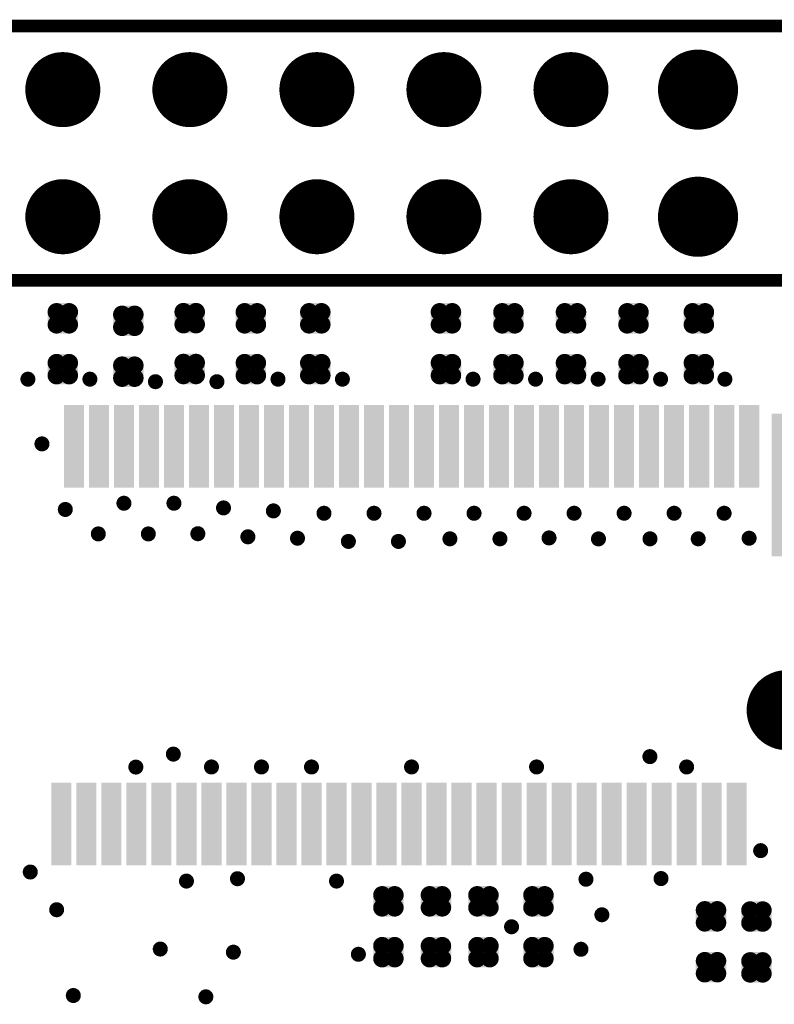
# Model space of a CAD drawing. Units: millimetres. Extents: x 135.3 to 226.6, y 69.5 to 125.
# Drawn here: x 167.1 to 182.2, y 100.5 to 120.1 of the extents above; entities that cross this region are included whole.
import ezdxf

# ---------------------------------------------------------------- set-up
doc = ezdxf.new("R2010")
doc.units = ezdxf.units.MM
for name, color, linetype in [('Mechanical1', 6, 'Continuous'), ('Mechanical13', 56, 'Continuous'), ('PadHoleLayer', 156, 'Continuous'), ('TopSolder', 216, 'Continuous'), ('ViaHoleLayer', 16, 'Continuous')]:
    doc.layers.add(name, color=color, linetype=linetype)

# ---------------------------------------------------------------- blocks, each defined once
blk = doc.blocks.new('0402R_N_HIGHDENSITY_5')
at = {"layer": 'TopSolder', "const_width": 0.1778}
for points in [[(-0.7239, 0.127, 1), (-0.5461, 0.127, 1)], [(-0.4699, 0.127, 1), (-0.2921, 0.127, 1)], [(0.2921, 0.127, 1), (0.4699, 0.127, 1)], [(0.5461, 0.127, 1), (0.7239, 0.127, 1)], [(-0.7239, -0.127, 1), (-0.5461, -0.127, 1)], [(-0.4699, -0.127, 1), (-0.2921, -0.127, 1)], [(0.2921, -0.127, 1), (0.4699, -0.127, 1)], [(0.5461, -0.127, 1), (0.7239, -0.127, 1)]]:
    blk.add_lwpolyline(points, format="xyb", close=True, dxfattribs=at)
at = {"layer": 'TopSolder'}
for points in [[(-0.635, -0.3048), (-0.381, -0.3048), (-0.635, 0.3048), (-0.381, 0.3048)], [(0.381, -0.3048), (0.635, -0.3048), (0.381, 0.3048), (0.635, 0.3048)], [(-0.8128, -0.127), (-0.2032, -0.127), (-0.8128, 0.127), (-0.2032, 0.127)], [(0.2032, -0.127), (0.8128, -0.127), (0.2032, 0.127), (0.8128, 0.127)]]:
    blk.add_solid(points, dxfattribs=at)
blk = doc.blocks.new('0402R_N_HIGHDENSITY_15')
at = {"layer": 'TopSolder', "const_width": 0.1778}
for points in [[(-0.7239, 0.127, 1), (-0.5461, 0.127, 1)], [(-0.4699, 0.127, 1), (-0.2921, 0.127, 1)], [(0.2921, 0.127, 1), (0.4699, 0.127, 1)], [(0.5461, 0.127, 1), (0.7239, 0.127, 1)], [(-0.7239, -0.127, 1), (-0.5461, -0.127, 1)], [(-0.4699, -0.127, 1), (-0.2921, -0.127, 1)], [(0.2921, -0.127, 1), (0.4699, -0.127, 1)], [(0.5461, -0.127, 1), (0.7239, -0.127, 1)]]:
    blk.add_lwpolyline(points, format="xyb", close=True, dxfattribs=at)
at = {"layer": 'TopSolder'}
for points in [[(-0.635, -0.3048), (-0.381, -0.3048), (-0.635, 0.3048), (-0.381, 0.3048)], [(0.381, -0.3048), (0.635, -0.3048), (0.381, 0.3048), (0.635, 0.3048)], [(-0.8128, -0.127), (-0.2032, -0.127), (-0.8128, 0.127), (-0.2032, 0.127)], [(0.2032, -0.127), (0.8128, -0.127), (0.2032, 0.127), (0.8128, 0.127)]]:
    blk.add_solid(points, dxfattribs=at)
blk = doc.blocks.new('0402C_N_HIGHDENSITY_29')
at = {"layer": 'TopSolder', "const_width": 0.1778}
for points in [[(-0.7239, 0.127, 1), (-0.5461, 0.127, 1)], [(-0.4699, 0.127, 1), (-0.2921, 0.127, 1)], [(0.2921, 0.127, 1), (0.4699, 0.127, 1)], [(0.5461, 0.127, 1), (0.7239, 0.127, 1)], [(-0.7239, -0.127, 1), (-0.5461, -0.127, 1)], [(-0.4699, -0.127, 1), (-0.2921, -0.127, 1)], [(0.2921, -0.127, 1), (0.4699, -0.127, 1)], [(0.5461, -0.127, 1), (0.7239, -0.127, 1)]]:
    blk.add_lwpolyline(points, format="xyb", close=True, dxfattribs=at)
at = {"layer": 'TopSolder'}
for points in [[(-0.635, -0.3048), (-0.381, -0.3048), (-0.635, 0.3048), (-0.381, 0.3048)], [(0.381, -0.3048), (0.635, -0.3048), (0.381, 0.3048), (0.635, 0.3048)], [(-0.8128, -0.127), (-0.2032, -0.127), (-0.8128, 0.127), (-0.2032, 0.127)], [(0.2032, -0.127), (0.8128, -0.127), (0.2032, 0.127), (0.8128, 0.127)]]:
    blk.add_solid(points, dxfattribs=at)
blk = doc.blocks.new('0402R_N_HIGHDENSITY_60')
at = {"layer": 'TopSolder', "const_width": 0.1778}
for points in [[(-0.7239, 0.127, 1), (-0.5461, 0.127, 1)], [(-0.4699, 0.127, 1), (-0.2921, 0.127, 1)], [(0.2921, 0.127, 1), (0.4699, 0.127, 1)], [(0.5461, 0.127, 1), (0.7239, 0.127, 1)], [(-0.7239, -0.127, 1), (-0.5461, -0.127, 1)], [(-0.4699, -0.127, 1), (-0.2921, -0.127, 1)], [(0.2921, -0.127, 1), (0.4699, -0.127, 1)], [(0.5461, -0.127, 1), (0.7239, -0.127, 1)]]:
    blk.add_lwpolyline(points, format="xyb", close=True, dxfattribs=at)
at = {"layer": 'TopSolder'}
for points in [[(-0.635, -0.3048), (-0.381, -0.3048), (-0.635, 0.3048), (-0.381, 0.3048)], [(0.381, -0.3048), (0.635, -0.3048), (0.381, 0.3048), (0.635, 0.3048)], [(-0.8128, -0.127), (-0.2032, -0.127), (-0.8128, 0.127), (-0.2032, 0.127)], [(0.2032, -0.127), (0.8128, -0.127), (0.2032, 0.127), (0.8128, 0.127)]]:
    blk.add_solid(points, dxfattribs=at)
blk = doc.blocks.new('0402R_N_HIGHDENSITY_61')
at = {"layer": 'TopSolder', "const_width": 0.1778}
for points in [[(-0.7239, 0.127, 1), (-0.5461, 0.127, 1)], [(-0.4699, 0.127, 1), (-0.2921, 0.127, 1)], [(0.2921, 0.127, 1), (0.4699, 0.127, 1)], [(0.5461, 0.127, 1), (0.7239, 0.127, 1)], [(-0.7239, -0.127, 1), (-0.5461, -0.127, 1)], [(-0.4699, -0.127, 1), (-0.2921, -0.127, 1)], [(0.2921, -0.127, 1), (0.4699, -0.127, 1)], [(0.5461, -0.127, 1), (0.7239, -0.127, 1)]]:
    blk.add_lwpolyline(points, format="xyb", close=True, dxfattribs=at)
at = {"layer": 'TopSolder'}
for points in [[(-0.635, -0.3048), (-0.381, -0.3048), (-0.635, 0.3048), (-0.381, 0.3048)], [(0.381, -0.3048), (0.635, -0.3048), (0.381, 0.3048), (0.635, 0.3048)], [(-0.8128, -0.127), (-0.2032, -0.127), (-0.8128, 0.127), (-0.2032, 0.127)], [(0.2032, -0.127), (0.8128, -0.127), (0.2032, 0.127), (0.8128, 0.127)]]:
    blk.add_solid(points, dxfattribs=at)
blk = doc.blocks.new('0402R_N_HIGHDENSITY_62')
at = {"layer": 'TopSolder', "const_width": 0.1778}
for points in [[(-0.7239, 0.127, 1), (-0.5461, 0.127, 1)], [(-0.4699, 0.127, 1), (-0.2921, 0.127, 1)], [(0.2921, 0.127, 1), (0.4699, 0.127, 1)], [(0.5461, 0.127, 1), (0.7239, 0.127, 1)], [(-0.7239, -0.127, 1), (-0.5461, -0.127, 1)], [(-0.4699, -0.127, 1), (-0.2921, -0.127, 1)], [(0.2921, -0.127, 1), (0.4699, -0.127, 1)], [(0.5461, -0.127, 1), (0.7239, -0.127, 1)]]:
    blk.add_lwpolyline(points, format="xyb", close=True, dxfattribs=at)
at = {"layer": 'TopSolder'}
for points in [[(-0.635, -0.3048), (-0.381, -0.3048), (-0.635, 0.3048), (-0.381, 0.3048)], [(0.381, -0.3048), (0.635, -0.3048), (0.381, 0.3048), (0.635, 0.3048)], [(-0.8128, -0.127), (-0.2032, -0.127), (-0.8128, 0.127), (-0.2032, 0.127)], [(0.2032, -0.127), (0.8128, -0.127), (0.2032, 0.127), (0.8128, 0.127)]]:
    blk.add_solid(points, dxfattribs=at)
blk = doc.blocks.new('0402R_N_HIGHDENSITY_63')
at = {"layer": 'TopSolder', "const_width": 0.1778}
for points in [[(-0.7239, 0.127, 1), (-0.5461, 0.127, 1)], [(-0.4699, 0.127, 1), (-0.2921, 0.127, 1)], [(0.2921, 0.127, 1), (0.4699, 0.127, 1)], [(0.5461, 0.127, 1), (0.7239, 0.127, 1)], [(-0.7239, -0.127, 1), (-0.5461, -0.127, 1)], [(-0.4699, -0.127, 1), (-0.2921, -0.127, 1)], [(0.2921, -0.127, 1), (0.4699, -0.127, 1)], [(0.5461, -0.127, 1), (0.7239, -0.127, 1)]]:
    blk.add_lwpolyline(points, format="xyb", close=True, dxfattribs=at)
at = {"layer": 'TopSolder'}
for points in [[(-0.635, -0.3048), (-0.381, -0.3048), (-0.635, 0.3048), (-0.381, 0.3048)], [(0.381, -0.3048), (0.635, -0.3048), (0.381, 0.3048), (0.635, 0.3048)], [(-0.8128, -0.127), (-0.2032, -0.127), (-0.8128, 0.127), (-0.2032, 0.127)], [(0.2032, -0.127), (0.8128, -0.127), (0.2032, 0.127), (0.8128, 0.127)]]:
    blk.add_solid(points, dxfattribs=at)
blk = doc.blocks.new('0402R_N_HIGHDENSITY_77')
at = {"layer": 'TopSolder', "const_width": 0.1778}
for points in [[(-0.7239, 0.127, 1), (-0.5461, 0.127, 1)], [(-0.4699, 0.127, 1), (-0.2921, 0.127, 1)], [(0.2921, 0.127, 1), (0.4699, 0.127, 1)], [(0.5461, 0.127, 1), (0.7239, 0.127, 1)], [(-0.7239, -0.127, 1), (-0.5461, -0.127, 1)], [(-0.4699, -0.127, 1), (-0.2921, -0.127, 1)], [(0.2921, -0.127, 1), (0.4699, -0.127, 1)], [(0.5461, -0.127, 1), (0.7239, -0.127, 1)]]:
    blk.add_lwpolyline(points, format="xyb", close=True, dxfattribs=at)
at = {"layer": 'TopSolder'}
for points in [[(-0.635, -0.3048), (-0.381, -0.3048), (-0.635, 0.3048), (-0.381, 0.3048)], [(0.381, -0.3048), (0.635, -0.3048), (0.381, 0.3048), (0.635, 0.3048)], [(-0.8128, -0.127), (-0.2032, -0.127), (-0.8128, 0.127), (-0.2032, 0.127)], [(0.2032, -0.127), (0.8128, -0.127), (0.2032, 0.127), (0.8128, 0.127)]]:
    blk.add_solid(points, dxfattribs=at)
blk = doc.blocks.new('0402R_N_HIGHDENSITY_78')
at = {"layer": 'TopSolder', "const_width": 0.1778}
for points in [[(-0.7239, 0.127, 1), (-0.5461, 0.127, 1)], [(-0.4699, 0.127, 1), (-0.2921, 0.127, 1)], [(0.2921, 0.127, 1), (0.4699, 0.127, 1)], [(0.5461, 0.127, 1), (0.7239, 0.127, 1)], [(-0.7239, -0.127, 1), (-0.5461, -0.127, 1)], [(-0.4699, -0.127, 1), (-0.2921, -0.127, 1)], [(0.2921, -0.127, 1), (0.4699, -0.127, 1)], [(0.5461, -0.127, 1), (0.7239, -0.127, 1)]]:
    blk.add_lwpolyline(points, format="xyb", close=True, dxfattribs=at)
at = {"layer": 'TopSolder'}
for points in [[(-0.635, -0.3048), (-0.381, -0.3048), (-0.635, 0.3048), (-0.381, 0.3048)], [(0.381, -0.3048), (0.635, -0.3048), (0.381, 0.3048), (0.635, 0.3048)], [(-0.8128, -0.127), (-0.2032, -0.127), (-0.8128, 0.127), (-0.2032, 0.127)], [(0.2032, -0.127), (0.8128, -0.127), (0.2032, 0.127), (0.8128, 0.127)]]:
    blk.add_solid(points, dxfattribs=at)
blk = doc.blocks.new('0402R_N_HIGHDENSITY_79')
at = {"layer": 'TopSolder', "const_width": 0.1778}
for points in [[(-0.7239, 0.127, 1), (-0.5461, 0.127, 1)], [(-0.4699, 0.127, 1), (-0.2921, 0.127, 1)], [(0.2921, 0.127, 1), (0.4699, 0.127, 1)], [(0.5461, 0.127, 1), (0.7239, 0.127, 1)], [(-0.7239, -0.127, 1), (-0.5461, -0.127, 1)], [(-0.4699, -0.127, 1), (-0.2921, -0.127, 1)], [(0.2921, -0.127, 1), (0.4699, -0.127, 1)], [(0.5461, -0.127, 1), (0.7239, -0.127, 1)]]:
    blk.add_lwpolyline(points, format="xyb", close=True, dxfattribs=at)
at = {"layer": 'TopSolder'}
for points in [[(-0.635, -0.3048), (-0.381, -0.3048), (-0.635, 0.3048), (-0.381, 0.3048)], [(0.381, -0.3048), (0.635, -0.3048), (0.381, 0.3048), (0.635, 0.3048)], [(-0.8128, -0.127), (-0.2032, -0.127), (-0.8128, 0.127), (-0.2032, 0.127)], [(0.2032, -0.127), (0.8128, -0.127), (0.2032, 0.127), (0.8128, 0.127)]]:
    blk.add_solid(points, dxfattribs=at)
blk = doc.blocks.new('0402R_N_HIGHDENSITY_80')
at = {"layer": 'TopSolder', "const_width": 0.1778}
for points in [[(-0.7239, 0.127, 1), (-0.5461, 0.127, 1)], [(-0.4699, 0.127, 1), (-0.2921, 0.127, 1)], [(0.2921, 0.127, 1), (0.4699, 0.127, 1)], [(0.5461, 0.127, 1), (0.7239, 0.127, 1)], [(-0.7239, -0.127, 1), (-0.5461, -0.127, 1)], [(-0.4699, -0.127, 1), (-0.2921, -0.127, 1)], [(0.2921, -0.127, 1), (0.4699, -0.127, 1)], [(0.5461, -0.127, 1), (0.7239, -0.127, 1)]]:
    blk.add_lwpolyline(points, format="xyb", close=True, dxfattribs=at)
at = {"layer": 'TopSolder'}
for points in [[(-0.635, -0.3048), (-0.381, -0.3048), (-0.635, 0.3048), (-0.381, 0.3048)], [(0.381, -0.3048), (0.635, -0.3048), (0.381, 0.3048), (0.635, 0.3048)], [(-0.8128, -0.127), (-0.2032, -0.127), (-0.8128, 0.127), (-0.2032, 0.127)], [(0.2032, -0.127), (0.8128, -0.127), (0.2032, 0.127), (0.8128, 0.127)]]:
    blk.add_solid(points, dxfattribs=at)
blk = doc.blocks.new('0402R_N_HIGHDENSITY_98')
at = {"layer": 'TopSolder', "const_width": 0.1778}
for points in [[(-0.7239, 0.127, 1), (-0.5461, 0.127, 1)], [(-0.4699, 0.127, 1), (-0.2921, 0.127, 1)], [(0.2921, 0.127, 1), (0.4699, 0.127, 1)], [(0.5461, 0.127, 1), (0.7239, 0.127, 1)], [(-0.7239, -0.127, 1), (-0.5461, -0.127, 1)], [(-0.4699, -0.127, 1), (-0.2921, -0.127, 1)], [(0.2921, -0.127, 1), (0.4699, -0.127, 1)], [(0.5461, -0.127, 1), (0.7239, -0.127, 1)]]:
    blk.add_lwpolyline(points, format="xyb", close=True, dxfattribs=at)
at = {"layer": 'TopSolder'}
for points in [[(-0.635, -0.3048), (-0.381, -0.3048), (-0.635, 0.3048), (-0.381, 0.3048)], [(0.381, -0.3048), (0.635, -0.3048), (0.381, 0.3048), (0.635, 0.3048)], [(-0.8128, -0.127), (-0.2032, -0.127), (-0.8128, 0.127), (-0.2032, 0.127)], [(0.2032, -0.127), (0.8128, -0.127), (0.2032, 0.127), (0.8128, 0.127)]]:
    blk.add_solid(points, dxfattribs=at)
blk = doc.blocks.new('0402R_N_HIGHDENSITY_104')
at = {"layer": 'TopSolder', "const_width": 0.1778}
for points in [[(-0.7239, 0.127, 1), (-0.5461, 0.127, 1)], [(-0.4699, 0.127, 1), (-0.2921, 0.127, 1)], [(0.2921, 0.127, 1), (0.4699, 0.127, 1)], [(0.5461, 0.127, 1), (0.7239, 0.127, 1)], [(-0.7239, -0.127, 1), (-0.5461, -0.127, 1)], [(-0.4699, -0.127, 1), (-0.2921, -0.127, 1)], [(0.2921, -0.127, 1), (0.4699, -0.127, 1)], [(0.5461, -0.127, 1), (0.7239, -0.127, 1)]]:
    blk.add_lwpolyline(points, format="xyb", close=True, dxfattribs=at)
at = {"layer": 'TopSolder'}
for points in [[(-0.635, -0.3048), (-0.381, -0.3048), (-0.635, 0.3048), (-0.381, 0.3048)], [(0.381, -0.3048), (0.635, -0.3048), (0.381, 0.3048), (0.635, 0.3048)], [(-0.8128, -0.127), (-0.2032, -0.127), (-0.8128, 0.127), (-0.2032, 0.127)], [(0.2032, -0.127), (0.8128, -0.127), (0.2032, 0.127), (0.8128, 0.127)]]:
    blk.add_solid(points, dxfattribs=at)
blk = doc.blocks.new('0402C_N_HIGHDENSITY_174')
at = {"layer": 'TopSolder', "const_width": 0.1778}
for points in [[(-0.7239, 0.127, 1), (-0.5461, 0.127, 1)], [(-0.4699, 0.127, 1), (-0.2921, 0.127, 1)], [(0.2921, 0.127, 1), (0.4699, 0.127, 1)], [(0.5461, 0.127, 1), (0.7239, 0.127, 1)], [(-0.7239, -0.127, 1), (-0.5461, -0.127, 1)], [(-0.4699, -0.127, 1), (-0.2921, -0.127, 1)], [(0.2921, -0.127, 1), (0.4699, -0.127, 1)], [(0.5461, -0.127, 1), (0.7239, -0.127, 1)]]:
    blk.add_lwpolyline(points, format="xyb", close=True, dxfattribs=at)
at = {"layer": 'TopSolder'}
for points in [[(-0.635, -0.3048), (-0.381, -0.3048), (-0.635, 0.3048), (-0.381, 0.3048)], [(0.381, -0.3048), (0.635, -0.3048), (0.381, 0.3048), (0.635, 0.3048)], [(-0.8128, -0.127), (-0.2032, -0.127), (-0.8128, 0.127), (-0.2032, 0.127)], [(0.2032, -0.127), (0.8128, -0.127), (0.2032, 0.127), (0.8128, 0.127)]]:
    blk.add_solid(points, dxfattribs=at)
blk = doc.blocks.new('0402C_N_HIGHDENSITY_177')
at = {"layer": 'TopSolder', "const_width": 0.1778}
for points in [[(-0.7239, 0.127, 1), (-0.5461, 0.127, 1)], [(-0.4699, 0.127, 1), (-0.2921, 0.127, 1)], [(0.2921, 0.127, 1), (0.4699, 0.127, 1)], [(0.5461, 0.127, 1), (0.7239, 0.127, 1)], [(-0.7239, -0.127, 1), (-0.5461, -0.127, 1)], [(-0.4699, -0.127, 1), (-0.2921, -0.127, 1)], [(0.2921, -0.127, 1), (0.4699, -0.127, 1)], [(0.5461, -0.127, 1), (0.7239, -0.127, 1)]]:
    blk.add_lwpolyline(points, format="xyb", close=True, dxfattribs=at)
at = {"layer": 'TopSolder'}
for points in [[(-0.635, -0.3048), (-0.381, -0.3048), (-0.635, 0.3048), (-0.381, 0.3048)], [(0.381, -0.3048), (0.635, -0.3048), (0.381, 0.3048), (0.635, 0.3048)], [(-0.8128, -0.127), (-0.2032, -0.127), (-0.8128, 0.127), (-0.2032, 0.127)], [(0.2032, -0.127), (0.8128, -0.127), (0.2032, 0.127), (0.8128, 0.127)]]:
    blk.add_solid(points, dxfattribs=at)
blk = doc.blocks.new('0402C_N_HIGHDENSITY_193')
at = {"layer": 'TopSolder', "const_width": 0.1778}
for points in [[(-0.7239, 0.127, 1), (-0.5461, 0.127, 1)], [(-0.4699, 0.127, 1), (-0.2921, 0.127, 1)], [(0.2921, 0.127, 1), (0.4699, 0.127, 1)], [(0.5461, 0.127, 1), (0.7239, 0.127, 1)], [(-0.7239, -0.127, 1), (-0.5461, -0.127, 1)], [(-0.4699, -0.127, 1), (-0.2921, -0.127, 1)], [(0.2921, -0.127, 1), (0.4699, -0.127, 1)], [(0.5461, -0.127, 1), (0.7239, -0.127, 1)]]:
    blk.add_lwpolyline(points, format="xyb", close=True, dxfattribs=at)
at = {"layer": 'TopSolder'}
for points in [[(-0.635, -0.3048), (-0.381, -0.3048), (-0.635, 0.3048), (-0.381, 0.3048)], [(0.381, -0.3048), (0.635, -0.3048), (0.381, 0.3048), (0.635, 0.3048)], [(-0.8128, -0.127), (-0.2032, -0.127), (-0.8128, 0.127), (-0.2032, 0.127)], [(0.2032, -0.127), (0.8128, -0.127), (0.2032, 0.127), (0.8128, 0.127)]]:
    blk.add_solid(points, dxfattribs=at)
blk = doc.blocks.new('HEADER_20X2_2_54_DIP_195')
at = {"layer": 'Mechanical13', "const_width": 0.254}
for points in [[(-2.54, 25.4), (-2.54, -25.4)], [(2.54, 25.4), (2.54, -25.4)]]:
    blk.add_lwpolyline(points, dxfattribs=at)
at = {"layer": 'PadHoleLayer', "const_width": 0.45}
for points in [[(-1.495, 16.51, 1), (-1.045, 16.51, 1)], [(1.045, 16.51, 1), (1.495, 16.51, 1)], [(-1.495, 13.97, 1), (-1.045, 13.97, 1)], [(1.045, 13.97, 1), (1.495, 13.97, 1)], [(-1.495, 11.43, 1), (-1.045, 11.43, 1)], [(1.045, 11.43, 1), (1.495, 11.43, 1)], [(-1.495, 8.89, 1), (-1.045, 8.89, 1)], [(1.045, 8.89, 1), (1.495, 8.89, 1)], [(-1.495, 6.35, 1), (-1.045, 6.35, 1)], [(1.045, 6.35, 1), (1.495, 6.35, 1)], [(-1.495, 3.81, 1), (-1.045, 3.81, 1)], [(1.045, 3.81, 1), (1.495, 3.81, 1)]]:
    blk.add_lwpolyline(points, format="xyb", close=True, dxfattribs=at)
at = {"layer": 'TopSolder'}
for points, const_width in [([(-1.645, 16.51, 1), (-0.895, 16.51, 1)], 0.75), ([(0.895, 16.51, 1), (1.645, 16.51, 1)], 0.75), ([(-1.645, 13.97, 1), (-0.895, 13.97, 1)], 0.75), ([(0.895, 13.97, 1), (1.645, 13.97, 1)], 0.75), ([(-1.645, 11.43, 1), (-0.895, 11.43, 1)], 0.75), ([(0.895, 11.43, 1), (1.645, 11.43, 1)], 0.75), ([(-1.645, 8.89, 1), (-0.895, 8.89, 1)], 0.75), ([(0.895, 8.89, 1), (1.645, 8.89, 1)], 0.75), ([(-1.645, 6.35, 1), (-0.895, 6.35, 1)], 0.75), ([(0.895, 6.35, 1), (1.645, 6.35, 1)], 0.75), ([(-1.67, 3.81, 1), (-0.87, 3.81, 1)], 0.801), ([(0.87, 3.81, 1), (1.67, 3.81, 1)], 0.801)]:
    blk.add_lwpolyline(points, format="xyb", close=True, dxfattribs=dict(at, const_width=const_width))
blk = doc.blocks.new('CON_M2_67P_B_KEY_FEMALE_200')
at = {"layer": 'PadHoleLayer'}
for points, const_width in [([(-10.4, 1.5, 1), (-9.6, 1.5, 1)], 0.8), ([(9.725, 1.5, 1), (10.275, 1.5, 1)], 0.55)]:
    blk.add_lwpolyline(points, format="xyb", close=True, dxfattribs=dict(at, const_width=const_width))
at = {"layer": 'TopSolder', "const_width": 0.0508}
for points in [[(-10.025, 1.5, 1), (-9.975, 1.5, 1)], [(9.975, 1.5, 1), (10.025, 1.5, 1)]]:
    blk.add_lwpolyline(points, format="xyb", close=True, dxfattribs=at)
at = {"layer": 'TopSolder'}
for points in [[(-8.799, 2.949), (-8.799, 4.601), (-9.201, 2.949), (-9.201, 4.601)], [(-8.299, 2.949), (-8.299, 4.601), (-8.701, 2.949), (-8.701, 4.601)], [(-7.799, 2.949), (-7.799, 4.601), (-8.201, 2.949), (-8.201, 4.601)], [(-7.299, 2.949), (-7.299, 4.601), (-7.701, 2.949), (-7.701, 4.601)], [(-6.799, 2.949), (-6.799, 4.601), (-7.201, 2.949), (-7.201, 4.601)], [(-6.299, 2.949), (-6.299, 4.601), (-6.701, 2.949), (-6.701, 4.601)], [(-5.799, 2.949), (-5.799, 4.601), (-6.201, 2.949), (-6.201, 4.601)], [(-5.299, 2.949), (-5.299, 4.601), (-5.701, 2.949), (-5.701, 4.601)], [(-4.799, 2.949), (-4.799, 4.601), (-5.201, 2.949), (-5.201, 4.601)], [(-4.299, 2.949), (-4.299, 4.601), (-4.701, 2.949), (-4.701, 4.601)], [(-3.799, 2.949), (-3.799, 4.601), (-4.201, 2.949), (-4.201, 4.601)], [(-3.299, 2.949), (-3.299, 4.601), (-3.701, 2.949), (-3.701, 4.601)], [(-2.799, 2.949), (-2.799, 4.601), (-3.201, 2.949), (-3.201, 4.601)], [(-2.299, 2.949), (-2.299, 4.601), (-2.701, 2.949), (-2.701, 4.601)], [(-1.799, 2.949), (-1.799, 4.601), (-2.201, 2.949), (-2.201, 4.601)], [(-1.299, 2.949), (-1.299, 4.601), (-1.701, 2.949), (-1.701, 4.601)], [(-0.799, 2.949), (-0.799, 4.601), (-1.201, 2.949), (-1.201, 4.601)], [(-0.299, 2.949), (-0.299, 4.601), (-0.701, 2.949), (-0.701, 4.601)], [(0.201, 2.949), (0.201, 4.601), (-0.201, 2.949), (-0.201, 4.601)], [(0.701, 2.949), (0.701, 4.601), (0.299, 2.949), (0.299, 4.601)], [(1.201, 2.949), (1.201, 4.601), (0.799, 2.949), (0.799, 4.601)], [(1.701, 2.949), (1.701, 4.601), (1.299, 2.949), (1.299, 4.601)], [(2.201, 2.949), (2.201, 4.601), (1.799, 2.949), (1.799, 4.601)], [(2.701, 2.949), (2.701, 4.601), (2.299, 2.949), (2.299, 4.601)], [(3.201, 2.949), (3.201, 4.601), (2.799, 2.949), (2.799, 4.601)], [(3.701, 2.949), (3.701, 4.601), (3.299, 2.949), (3.299, 4.601)], [(4.201, 2.949), (4.201, 4.601), (3.799, 2.949), (3.799, 4.601)], [(4.701, 2.949), (4.701, 4.601), (4.299, 2.949), (4.299, 4.601)], [(7.201, 2.949), (7.201, 4.601), (6.799, 2.949), (6.799, 4.601)], [(7.701, 2.949), (7.701, 4.601), (7.299, 2.949), (7.299, 4.601)], [(8.201, 2.949), (8.201, 4.601), (7.799, 2.949), (7.799, 4.601)], [(8.701, 2.949), (8.701, 4.601), (8.299, 2.949), (8.299, 4.601)], [(9.201, 2.949), (9.201, 4.601), (8.799, 2.949), (8.799, 4.601)], [(-9.699, -4.426), (-9.699, -1.574), (-11.001, -4.426), (-11.001, -1.574)], [(11.001, -4.426), (11.001, -1.574), (9.699, -4.426), (9.699, -1.574)], [(-9.049, -4.601), (-9.049, -2.949), (-9.451, -4.601), (-9.451, -2.949)], [(-8.549, -4.601), (-8.549, -2.949), (-8.951, -4.601), (-8.951, -2.949)], [(-8.049, -4.601), (-8.049, -2.949), (-8.451, -4.601), (-8.451, -2.949)], [(-7.549, -4.601), (-7.549, -2.949), (-7.951, -4.601), (-7.951, -2.949)], [(-7.049, -4.601), (-7.049, -2.949), (-7.451, -4.601), (-7.451, -2.949)], [(-6.549, -4.601), (-6.549, -2.949), (-6.951, -4.601), (-6.951, -2.949)], [(-6.049, -4.601), (-6.049, -2.949), (-6.451, -4.601), (-6.451, -2.949)], [(-5.549, -4.601), (-5.549, -2.949), (-5.951, -4.601), (-5.951, -2.949)], [(-5.049, -4.601), (-5.049, -2.949), (-5.451, -4.601), (-5.451, -2.949)], [(-4.549, -4.601), (-4.549, -2.949), (-4.951, -4.601), (-4.951, -2.949)], [(-4.049, -4.601), (-4.049, -2.949), (-4.451, -4.601), (-4.451, -2.949)], [(-3.549, -4.601), (-3.549, -2.949), (-3.951, -4.601), (-3.951, -2.949)], [(-3.049, -4.601), (-3.049, -2.949), (-3.451, -4.601), (-3.451, -2.949)], [(-2.549, -4.601), (-2.549, -2.949), (-2.951, -4.601), (-2.951, -2.949)], [(-2.049, -4.601), (-2.049, -2.949), (-2.451, -4.601), (-2.451, -2.949)], [(-1.549, -4.601), (-1.549, -2.949), (-1.951, -4.601), (-1.951, -2.949)], [(-1.049, -4.601), (-1.049, -2.949), (-1.451, -4.601), (-1.451, -2.949)], [(-0.549, -4.601), (-0.549, -2.949), (-0.951, -4.601), (-0.951, -2.949)], [(-0.049, -4.601), (-0.049, -2.949), (-0.451, -4.601), (-0.451, -2.949)], [(0.451, -4.601), (0.451, -2.949), (0.049, -4.601), (0.049, -2.949)], [(0.951, -4.601), (0.951, -2.949), (0.549, -4.601), (0.549, -2.949)], [(1.451, -4.601), (1.451, -2.949), (1.049, -4.601), (1.049, -2.949)], [(1.951, -4.601), (1.951, -2.949), (1.549, -4.601), (1.549, -2.949)], [(2.451, -4.601), (2.451, -2.949), (2.049, -4.601), (2.049, -2.949)], [(2.951, -4.601), (2.951, -2.949), (2.549, -4.601), (2.549, -2.949)], [(3.451, -4.601), (3.451, -2.949), (3.049, -4.601), (3.049, -2.949)], [(3.951, -4.601), (3.951, -2.949), (3.549, -4.601), (3.549, -2.949)], [(4.451, -4.601), (4.451, -2.949), (4.049, -4.601), (4.049, -2.949)], [(6.951, -4.601), (6.951, -2.949), (6.549, -4.601), (6.549, -2.949)], [(7.451, -4.601), (7.451, -2.949), (7.049, -4.601), (7.049, -2.949)], [(7.951, -4.601), (7.951, -2.949), (7.549, -4.601), (7.549, -2.949)], [(8.451, -4.601), (8.451, -2.949), (8.049, -4.601), (8.049, -2.949)], [(8.951, -4.601), (8.951, -2.949), (8.549, -4.601), (8.549, -2.949)], [(9.451, -4.601), (9.451, -2.949), (9.049, -4.601), (9.049, -2.949)]]:
    blk.add_solid(points, dxfattribs=at)

msp = doc.modelspace()

# ---------------------------------------------------------------- linework, layer by layer
at = {"layer": 'Mechanical1', "const_width": 0.102}
msp.add_lwpolyline([(155.477, 119.956), (213.477, 119.956)], dxfattribs=at)
at = {"layer": 'ViaHoleLayer', "const_width": 0.15}
for points in [[(167.194, 112.948, 1), (167.344, 112.948, 1)], [(168.434, 112.948, 1), (168.584, 112.948, 1)], [(169.744, 112.898, 1), (169.894, 112.898, 1)], [(170.973, 112.898, 1), (171.123, 112.898, 1)], [(172.194, 112.948, 1), (172.344, 112.948, 1)], [(173.482, 112.948, 1), (173.632, 112.948, 1)], [(176.094, 112.948, 1), (176.244, 112.948, 1)], [(177.344, 112.948, 1), (177.494, 112.948, 1)], [(178.594, 112.948, 1), (178.744, 112.948, 1)], [(179.844, 112.948, 1), (179.994, 112.948, 1)], [(181.13, 112.948, 1), (181.28, 112.948, 1)], [(167.475, 111.655, 1), (167.625, 111.655, 1)], [(169.114, 110.469, 1), (169.264, 110.469, 1)], [(170.114, 110.469, 1), (170.264, 110.469, 1)], [(167.942, 110.345, 1), (168.092, 110.345, 1)], [(171.105, 110.375, 1), (171.255, 110.375, 1)], [(172.102, 110.316, 1), (172.252, 110.316, 1)], [(173.114, 110.269, 1), (173.264, 110.269, 1)], [(174.114, 110.269, 1), (174.264, 110.269, 1)], [(175.114, 110.269, 1), (175.264, 110.269, 1)], [(176.114, 110.269, 1), (176.264, 110.269, 1)], [(177.114, 110.269, 1), (177.264, 110.269, 1)], [(178.114, 110.269, 1), (178.264, 110.269, 1)], [(179.114, 110.269, 1), (179.264, 110.269, 1)], [(180.114, 110.269, 1), (180.264, 110.269, 1)], [(181.114, 110.269, 1), (181.264, 110.269, 1)], [(168.602, 109.856, 1), (168.752, 109.856, 1)], [(169.602, 109.856, 1), (169.752, 109.856, 1)], [(170.592, 109.86, 1), (170.742, 109.86, 1)], [(171.592, 109.798, 1), (171.742, 109.798, 1)], [(172.584, 109.77, 1), (172.734, 109.77, 1)], [(173.602, 109.706, 1), (173.752, 109.706, 1)], [(174.602, 109.706, 1), (174.752, 109.706, 1)], [(175.632, 109.758, 1), (175.782, 109.758, 1)], [(176.632, 109.758, 1), (176.782, 109.758, 1)], [(177.614, 109.776, 1), (177.764, 109.776, 1)], [(178.602, 109.756, 1), (178.752, 109.756, 1)], [(179.632, 109.758, 1), (179.782, 109.758, 1)], [(180.596, 109.758, 1), (180.746, 109.758, 1)], [(181.614, 109.77, 1), (181.764, 109.77, 1)], [(170.102, 105.456, 1), (170.252, 105.456, 1)], [(179.63, 105.406, 1), (179.78, 105.406, 1)], [(169.352, 105.197, 1), (169.502, 105.197, 1)], [(170.864, 105.199, 1), (171.014, 105.199, 1)], [(171.864, 105.199, 1), (172.014, 105.199, 1)], [(172.864, 105.199, 1), (173.014, 105.199, 1)], [(174.864, 105.199, 1), (175.014, 105.199, 1)], [(177.364, 105.199, 1), (177.514, 105.199, 1)], [(180.364, 105.199, 1), (180.514, 105.199, 1)], [(181.844, 103.527, 1), (181.994, 103.527, 1)], [(167.241, 103.1, 1), (167.391, 103.1, 1)], [(171.384, 102.966, 1), (171.534, 102.966, 1)], [(178.352, 102.956, 1), (178.502, 102.956, 1)], [(179.852, 102.969, 1), (180.002, 102.969, 1)], [(170.364, 102.919, 1), (170.514, 102.919, 1)], [(173.364, 102.919, 1), (173.514, 102.919, 1)], [(167.769, 102.346, 1), (167.919, 102.346, 1)], [(178.67, 102.246, 1), (178.82, 102.246, 1)], [(176.864, 102.006, 1), (177.014, 102.006, 1)], [(169.84, 101.561, 1), (169.99, 101.561, 1)], [(171.302, 101.498, 1), (171.452, 101.498, 1)], [(173.802, 101.456, 1), (173.952, 101.456, 1)], [(178.252, 101.556, 1), (178.402, 101.556, 1)], [(168.102, 100.632, 1), (168.252, 100.632, 1)], [(170.752, 100.606, 1), (170.902, 100.606, 1)]]:
    msp.add_lwpolyline(points, format="xyb", close=True, dxfattribs=at)

# ---------------------------------------------------------------- block references
for name, p, rotation in [('HEADER_20X2_2_54_DIP_195', (184.477, 117.464), 90), ('0402R_N_HIGHDENSITY_80', (167.967, 113.656), 90), ('0402R_N_HIGHDENSITY_63', (169.277, 113.606), 270), ('0402R_N_HIGHDENSITY_5', (170.504, 113.659), 90), ('0402R_N_HIGHDENSITY_62', (171.727, 113.656), 270), ('0402R_N_HIGHDENSITY_79', (173.015, 113.656), 90), ('0402R_N_HIGHDENSITY_78', (175.627, 113.656), 90), ('0402R_N_HIGHDENSITY_61', (176.877, 113.656), 270), ('0402R_N_HIGHDENSITY_77', (178.127, 113.656), 90), ('0402R_N_HIGHDENSITY_60', (179.377, 113.656), 270), ('0402R_N_HIGHDENSITY_15', (180.684, 113.656), 90), ('CON_M2_67P_B_KEY_FEMALE_200', (172.439, 107.834), 180), ('0402C_N_HIGHDENSITY_174', (174.477, 102.006), 90), ('0402C_N_HIGHDENSITY_29', (175.427, 102.006), 270), ('0402C_N_HIGHDENSITY_177', (176.377, 102.006), 270), ('0402C_N_HIGHDENSITY_193', (177.477, 102.006), 90), ('0402R_N_HIGHDENSITY_104', (180.927, 101.706), 90), ('0402R_N_HIGHDENSITY_98', (181.835, 101.702), 90)]:
    msp.add_blockref(name, p, dxfattribs=dict(rotation=rotation))

doc.saveas('drawing.dxf')
